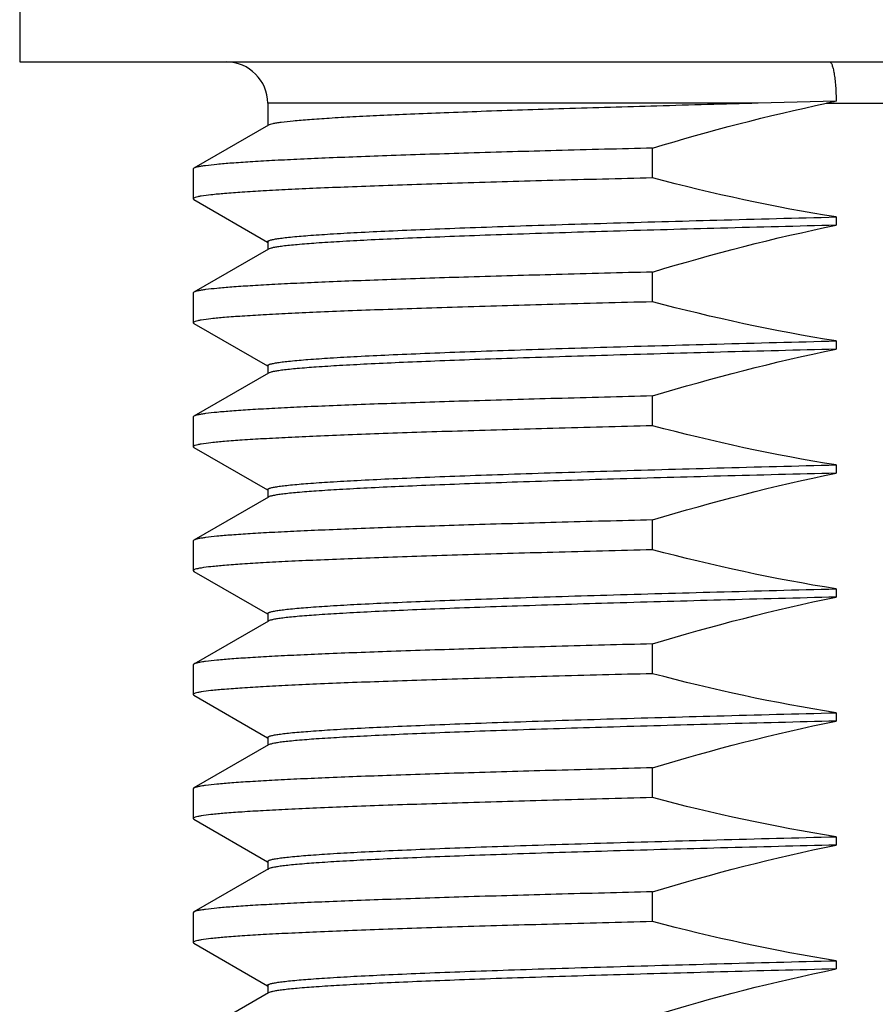
# Model space of a CAD drawing. Units: inches. Extents: x 0.4 to 16.6, y 0.6 to 10.4.
# Drawn here: x 6.7 to 7.1, y 5.6 to 6.1 of the extents above; entities that cross this region are included whole.
import ezdxf

# ---------------------------------------------------------------- set-up
doc = ezdxf.new("R2010")
doc.units = ezdxf.units.IN
doc.header["$LTSCALE"] = 0.935
doc.header["$MEASUREMENT"] = 0
doc.layers.get('0').update_dxf_attribs({"linetype": 'CONTINUOUS'})
doc.layers.add('AXIS', color=7, linetype='CONTINUOUS')
doc.layers.add('AXIS_COSMETIC_THREADS', color=7, linetype='CONTINUOUS')

msp = doc.modelspace()

# ---------------------------------------------------------------- linework, layer by layer
at = {"color": 7, "linetype": 'CONTINUOUS'}
for p, q in [((7.0347453687, 6.0686818743), (6.801177118, 6.0686818743)), ((7.0719412825, 6.0696212956), (7.0347453687, 6.0686818743)), ((7.0673203879, 6.0686818743), (7.5885786928, 6.0686818743)), ((6.8015132606, 6.0582435233), (6.7660524974, 6.037754191)), ((6.9844780752, 6.0331418556), (6.9844780752, 6.0473453798)), ((6.7660524974, 6.037754191), (6.7657440471, 6.0373978097)), ((6.7657440471, 6.0373978097), (6.7657440471, 6.0231942854)), ((6.7657440471, 6.0231942854), (6.7660524974, 6.0228379041)), ((6.7660524974, 6.0228379041), (6.8010929976, 6.0025914128)), ((7.0719448739, 6.0145160488), (7.0719448739, 6.0105790409)), ((6.8015132606, 5.9991884052), (6.7660524974, 5.9786990728)), ((6.9844780752, 5.9740867375), (6.9844780752, 5.9882902617)), ((6.7660524974, 5.9786990728), (6.7657440471, 5.9783426916)), ((6.7657440471, 5.9783426916), (6.7657440471, 5.9641391673)), ((6.7657440471, 5.9641391673), (6.7660524974, 5.963782786)), ((6.7660524974, 5.963782786), (6.8010929976, 5.9435362947)), ((7.0719448739, 5.9554609307), (7.0719448739, 5.9515239228)), ((6.8015132606, 5.940133287), (6.7660524974, 5.9196439547)), ((6.9844780752, 5.9150316194), (6.9844780752, 5.9292351436)), ((6.7660524974, 5.9196439547), (6.7657440471, 5.9192875734)), ((6.7657440471, 5.9192875734), (6.7657440471, 5.9050840492)), ((6.7657440471, 5.9050840492), (6.7660524974, 5.9047276679)), ((6.7660524974, 5.9047276679), (6.8010929976, 5.8844811765)), ((7.0719448739, 5.8964058126), (7.0719448739, 5.8924688047)), ((6.8015132607, 5.881078169), (6.7660524974, 5.8605888366)), ((6.9844780752, 5.8559765013), (6.9844780752, 5.8701800255)), ((6.7660524974, 5.8605888366), (6.7657440471, 5.8602324553)), ((6.7657440471, 5.8602324553), (6.7657440471, 5.8460289311)), ((6.7657440471, 5.8460289311), (6.7660524974, 5.8456725498)), ((6.7660524974, 5.8456725498), (6.8010929976, 5.8254260584)), ((7.0719448739, 5.8373506945), (7.0719448739, 5.8334136866)), ((6.8015132607, 5.8220230509), (6.7660524974, 5.8015337185)), ((6.9844780752, 5.7969213832), (6.9844780752, 5.8111249074)), ((6.7660524974, 5.8015337185), (6.7657440471, 5.8011773372)), ((6.7657440471, 5.8011773372), (6.7657440471, 5.786973813)), ((6.7657440471, 5.786973813), (6.7660524974, 5.7866174317)), ((6.7660524974, 5.7866174317), (6.8010929976, 5.7663709403)), ((7.0719448739, 5.7782955764), (7.0719448739, 5.7743585685)), ((6.8015132607, 5.7629679327), (6.7660524974, 5.7424786004)), ((6.9844780752, 5.7378662651), (6.9844780752, 5.7520697893)), ((6.7660524974, 5.7424786004), (6.7657440471, 5.7421222191)), ((6.7657440471, 5.7421222191), (6.7657440471, 5.7279186949)), ((6.7657440471, 5.7279186949), (6.7660524974, 5.7275623136)), ((6.7660524974, 5.7275623136), (6.8010929976, 5.7073158222)), ((7.0719448739, 5.7192404583), (7.0719448739, 5.7153034504)), ((6.8015132607, 5.7039128146), (6.7660524974, 5.6834234823)), ((6.9844780752, 5.678811147), (6.9844780752, 5.6930146712)), ((6.7660524974, 5.6834234823), (6.7657440471, 5.683067101)), ((6.7657440471, 5.683067101), (6.7657440471, 5.6688635768)), ((6.7657440471, 5.6688635768), (6.7660524974, 5.6685071955)), ((6.7660524974, 5.6685071955), (6.8010929976, 5.6482607044)), ((7.0719448739, 5.6601853401), (7.0719448739, 5.6562483323)), ((6.8015132607, 5.6448576965), (6.7660524974, 5.6243683642))]:
    msp.add_line(p, q, dxfattribs=at)
for centre, radius, start, end in [((6.7814920786, 6.0686818743), 0.0196850394, 0, 90), ((7.158255449, 5.6332183148), 0.4448569399, 101.1878773041, 101.7952071372)]:
    msp.add_arc(centre, radius, start, end, dxfattribs=at)
for points, knots in [([(7.0688321527, 6.0883669137), (7.0690581247, 6.0883669137), (7.0694144919, 6.0880647276), (7.069727966, 6.0875441517), (7.0701352503, 6.0866326865), (7.0705701478, 6.0850932999), (7.0710179508, 6.0828082453), (7.0713938681, 6.0800129971), (7.0717966512, 6.0755654946), (7.071922706, 6.072049528), (7.0719412825, 6.0696212956)], [0, 0, 0, 0, 0.034963843, 0.0618471058, 0.0962599019, 0.1880412272, 0.3091870681, 0.456160393, 0.6242773945, 1, 1, 1, 1]), ([(7.0347453687, 6.0686818743), (7.0186686645, 6.0682617496), (6.9878510865, 6.0674329414), (6.9439139967, 6.0661467071), (6.9101820264, 6.0650421512), (6.8858153597, 6.0641437109), (6.8697151164, 6.0634957592), (6.8551806096, 6.0628487191), (6.8422820344, 6.0622032774), (6.8310811177, 6.0615595758), (6.8216315022, 6.0609202029), (6.8139786756, 6.0602844527), (6.8087428772, 6.059728232), (6.8054849543, 6.0592586728), (6.8037349089, 6.0589432474), (6.8024558311, 6.0586311534), (6.8017631269, 6.0583877975), (6.801513336, 6.0582435236)], [0, 0, 0, 0, 0.2065248481, 0.3958969948, 0.5644739473, 0.6399357338, 0.7090218723, 0.771397446, 0.8267697007, 0.8748690896, 0.9154742313, 0.9483921165, 0.973484952, 0.9830664922, 0.9906658323, 0.9962956167, 1, 1, 1, 1]), ([(6.9844780752, 6.0473453798), (6.9691882017, 6.0469611495), (6.9399950401, 6.0462027953), (6.8985147775, 6.0450201316), (6.8668495274, 6.0440032185), (6.8440882774, 6.0431763218), (6.8291107432, 6.0425807969), (6.8156207303, 6.0419862797), (6.8036724738, 6.0413930205), (6.7933149423, 6.0408016262), (6.7845891598, 6.0402139119), (6.7775314249, 6.0396298365), (6.7727066733, 6.039118566), (6.7697066936, 6.0386869538), (6.7680959441, 6.0383971818), (6.766919193, 6.03811053), (6.7662821803, 6.0378868425), (6.7660527214, 6.0377541905)], [0, 0, 0, 0, 0.2097352066, 0.400458545, 0.5690465585, 0.6441807861, 0.7127874895, 0.7745942452, 0.8293473628, 0.8768335887, 0.9168568524, 0.9492691686, 0.9739476779, 0.9833657536, 0.9908349688, 0.9963654804, 1, 1, 1, 1]), ([(6.9844780752, 6.0331418556), (6.9686451521, 6.0327439786), (6.938480666, 6.0319593675), (6.9017957412, 6.0309083841), (6.8748883998, 6.0300562056), (6.8567495127, 6.0294377632), (6.8400891482, 6.0288199115), (6.8249807113, 6.0282028764), (6.8114902276, 6.0275870343), (6.7996761251, 6.0269727929), (6.7895909031, 6.0263615287), (6.7812753742, 6.0257539465), (6.7747719732, 6.0251565464), (6.7704879523, 6.0246221763), (6.7680045221, 6.0241803517), (6.7668087316, 6.0238661007), (6.7660932357, 6.0236239503), (6.7657444911, 6.0233240865), (6.7657444911, 6.0231942854)], [0, 0, 0, 0, 0.2167137607, 0.4128865895, 0.5021727989, 0.5850771535, 0.6612288637, 0.7302965936, 0.7919806931, 0.846014235, 0.8921660598, 0.9302370601, 0.9600765578, 0.9815724461, 0.9891836028, 0.994715631, 0.9982239041, 1, 1, 1, 1]), ([(6.8011776056, 6.0027369924), (6.8011776056, 6.0028956285), (6.8014703912, 6.0031218451), (6.801891053, 6.0033110922), (6.8027017099, 6.0035867147), (6.8040784344, 6.003894554), (6.8061913788, 6.0042537475), (6.8088942971, 6.0046123271), (6.8136738447, 6.0051379044), (6.8211021391, 6.005766704), (6.8317257024, 6.0064864843), (6.844575033, 6.0072098294), (6.8595719834, 6.0079369895), (6.8766246542, 6.0086659362), (6.8956286845, 6.0093963311), (6.9164678026, 6.0101276659), (6.9390140323, 6.0108597124), (6.9720798652, 6.0118640174), (7.0165642976, 6.0131019414), (7.0529954106, 6.014039854), (7.0719448739, 6.0145160488)], [0, 0, 0, 0, 0.0017539203, 0.003300269, 0.0053606208, 0.0110794527, 0.0189617803, 0.0290147413, 0.0412346739, 0.0721151256, 0.1114315735, 0.1589572801, 0.2144033819, 0.2774352579, 0.3476672839, 0.4246713391, 0.5079792712, 0.5970751803, 0.7904238472, 1, 1, 1, 1]), ([(7.0719448739, 6.0105790409), (7.0535994741, 6.010118026), (7.0182673448, 6.0092092242), (6.9676971759, 6.0078070595), (6.9286203057, 6.0066045023), (6.9002414015, 6.0056259881), (6.8814115734, 6.0049190793), (6.8643789986, 6.0042132643), (6.8492415859, 6.0035090042), (6.836085614, 6.0028072955), (6.8249867748, 6.0021087502), (6.8170549396, 6.0014994179), (6.8117869992, 6.0009962489), (6.8086534792, 6.0006457686), (6.8060741453, 6.0002968868), (6.8040469757, 5.9999539716), (6.8025815546, 5.9996140786), (6.8017921617, 5.9993495343), (6.8015134897, 5.9991884046)], [0, 0, 0, 0, 0.2032826021, 0.3915156637, 0.5603984174, 0.6363544604, 0.706065203, 0.7691295914, 0.8251915547, 0.87392824, 0.9150681109, 0.9483792196, 0.9620438381, 0.9736881066, 0.98330159, 0.9908813456, 0.9964341792, 1, 1, 1, 1]), ([(6.9844780752, 5.9882902617), (6.9691882017, 5.9879060314), (6.9399950401, 5.9871476772), (6.8985147775, 5.9859650135), (6.8668495274, 5.9849481004), (6.8440882774, 5.9841212037), (6.8291107432, 5.9835256788), (6.8156207303, 5.9829311616), (6.8036724738, 5.9823379023), (6.7933149423, 5.9817465081), (6.7845891598, 5.9811587938), (6.7775314249, 5.9805747184), (6.7727066733, 5.9800634479), (6.7697066936, 5.9796318357), (6.7680959441, 5.9793420637), (6.766919193, 5.9790554119), (6.7662821803, 5.9788317244), (6.7660527214, 5.9786990724)], [0, 0, 0, 0, 0.2097352066, 0.400458545, 0.5690465585, 0.6441807861, 0.7127874895, 0.7745942452, 0.8293473628, 0.8768335887, 0.9168568524, 0.9492691686, 0.9739476779, 0.9833657536, 0.9908349688, 0.9963654804, 1, 1, 1, 1]), ([(6.9844780752, 5.9740867375), (6.9686451521, 5.9736888605), (6.938480666, 5.9729042493), (6.9017957412, 5.971853266), (6.8748883998, 5.9710010875), (6.8567495127, 5.9703826451), (6.8400891482, 5.9697647934), (6.8249807113, 5.9691477583), (6.8114902276, 5.9685319162), (6.7996761251, 5.9679176748), (6.7895909031, 5.9673064106), (6.7812753742, 5.9666988284), (6.7747719732, 5.9661014283), (6.7704879523, 5.9655670582), (6.7680045221, 5.9651252336), (6.7668087316, 5.9648109825), (6.7660932357, 5.9645688322), (6.7657444911, 5.9642689683), (6.7657444911, 5.9641391673)], [0, 0, 0, 0, 0.2167137607, 0.4128865895, 0.5021727989, 0.5850771535, 0.6612288637, 0.7302965936, 0.7919806931, 0.846014235, 0.8921660598, 0.9302370601, 0.9600765578, 0.9815724461, 0.9891836028, 0.994715631, 0.9982239041, 1, 1, 1, 1]), ([(6.8011776056, 5.9436818743), (6.8011776056, 5.9438405104), (6.8014703912, 5.944066727), (6.801891053, 5.9442559741), (6.8027017099, 5.9445315966), (6.8040784344, 5.9448394359), (6.8061913788, 5.9451986294), (6.8088942971, 5.945557209), (6.8136738447, 5.9460827863), (6.8211021391, 5.9467115859), (6.8317257024, 5.9474313662), (6.844575033, 5.9481547113), (6.8595719834, 5.9488818714), (6.8766246542, 5.9496108181), (6.8956286845, 5.950341213), (6.9164678026, 5.9510725478), (6.9390140323, 5.9518045943), (6.9720798652, 5.9528088993), (7.0165642976, 5.9540468232), (7.0529954106, 5.9549847358), (7.0719448739, 5.9554609307)], [0, 0, 0, 0, 0.0017539203, 0.003300269, 0.0053606208, 0.0110794527, 0.0189617803, 0.0290147413, 0.0412346739, 0.0721151256, 0.1114315735, 0.1589572801, 0.2144033819, 0.2774352579, 0.3476672839, 0.4246713391, 0.5079792712, 0.5970751803, 0.7904238472, 1, 1, 1, 1]), ([(7.0719448739, 5.9515239228), (7.0535994741, 5.9510629079), (7.0182673448, 5.9501541061), (6.9676971759, 5.9487519414), (6.9286203057, 5.9475493842), (6.9002414015, 5.94657087), (6.8814115734, 5.9458639611), (6.8643789986, 5.9451581462), (6.8492415859, 5.9444538861), (6.836085614, 5.9437521774), (6.8249867748, 5.943053632), (6.8170549396, 5.9424442998), (6.8117869992, 5.9419411308), (6.8086534792, 5.9415906505), (6.8060741453, 5.9412417687), (6.8040469757, 5.9408988535), (6.8025815546, 5.9405589605), (6.8017921617, 5.9402944162), (6.8015134897, 5.9401332865)], [0, 0, 0, 0, 0.2032826021, 0.3915156637, 0.5603984174, 0.6363544604, 0.706065203, 0.7691295914, 0.8251915547, 0.87392824, 0.9150681109, 0.9483792196, 0.9620438381, 0.9736881066, 0.98330159, 0.9908813456, 0.9964341792, 1, 1, 1, 1]), ([(6.9844780752, 5.9292351436), (6.9691882017, 5.9288509133), (6.9399950401, 5.9280925591), (6.8985147775, 5.9269098954), (6.8668495274, 5.9258929823), (6.8440882774, 5.9250660856), (6.8291107432, 5.9244705607), (6.8156207303, 5.9238760435), (6.8036724738, 5.9232827842), (6.7933149423, 5.92269139), (6.7845891598, 5.9221036757), (6.7775314249, 5.9215196002), (6.7727066733, 5.9210083298), (6.7697066936, 5.9205767176), (6.7680959441, 5.9202869456), (6.766919193, 5.9200002937), (6.7662821803, 5.9197766063), (6.7660527214, 5.9196439543)], [0, 0, 0, 0, 0.2097352066, 0.400458545, 0.5690465585, 0.6441807861, 0.7127874895, 0.7745942452, 0.8293473628, 0.8768335887, 0.9168568524, 0.9492691686, 0.9739476779, 0.9833657536, 0.9908349688, 0.9963654804, 1, 1, 1, 1]), ([(6.9844780752, 5.9150316194), (6.9686451521, 5.9146337423), (6.938480666, 5.9138491312), (6.9017957412, 5.9127981479), (6.8748883998, 5.9119459693), (6.8567495127, 5.911327527), (6.8400891482, 5.9107096753), (6.8249807113, 5.9100926401), (6.8114902276, 5.9094767981), (6.7996761251, 5.9088625567), (6.7895909031, 5.9082512925), (6.7812753742, 5.9076437103), (6.7747719732, 5.9070463101), (6.7704879523, 5.9065119401), (6.7680045221, 5.9060701155), (6.7668087316, 5.9057558644), (6.7660932357, 5.9055137141), (6.7657444911, 5.9052138502), (6.7657444911, 5.9050840492)], [0, 0, 0, 0, 0.2167137607, 0.4128865895, 0.5021727989, 0.5850771535, 0.6612288637, 0.7302965936, 0.7919806931, 0.846014235, 0.8921660598, 0.9302370601, 0.9600765578, 0.9815724461, 0.9891836028, 0.994715631, 0.9982239041, 1, 1, 1, 1]), ([(6.8011776056, 5.8846267561), (6.8011776055, 5.8847853921), (6.801470391, 5.8850116088), (6.8018910527, 5.8852008559), (6.8027017095, 5.8854764783), (6.8040784338, 5.8857843176), (6.8061913781, 5.8861435112), (6.8088942962, 5.8865020908), (6.8136738436, 5.8870276681), (6.8211021379, 5.8876564677), (6.831725701, 5.888376248), (6.8445750315, 5.8890995931), (6.8595719818, 5.8898267532), (6.8766246526, 5.8905556999), (6.895628683, 5.8912860948), (6.9164678011, 5.8920174296), (6.939014031, 5.8927494762), (6.9720798641, 5.8937537812), (7.0165642971, 5.8949917051), (7.0529954104, 5.8959296177), (7.0719448739, 5.8964058126)], [0, 0, 0, 0, 0.0017539199, 0.0033002682, 0.0053606197, 0.011079451, 0.0189617779, 0.0290147383, 0.0412346704, 0.0721151213, 0.1114315685, 0.1589572747, 0.2144033762, 0.2774352523, 0.3476672784, 0.4246713339, 0.5079792666, 0.5970751764, 0.790423845, 1, 1, 1, 1]), ([(7.0719448739, 5.8924688047), (7.0535994742, 5.8920077898), (7.0182673449, 5.891098988), (6.9676971761, 5.8896968233), (6.9286203059, 5.8884942661), (6.9002414018, 5.8875157519), (6.8814115737, 5.8868088431), (6.8643789989, 5.8861030281), (6.8492415861, 5.885398768), (6.8360856143, 5.8846970593), (6.824986775, 5.883998514), (6.8170549399, 5.8833891817), (6.8117869994, 5.8828860127), (6.8086534794, 5.8825355324), (6.8060741455, 5.8821866506), (6.8040469758, 5.8818437354), (6.8025815547, 5.8815038424), (6.8017921618, 5.8812392981), (6.8015134897, 5.8810781684)], [0, 0, 0, 0, 0.2032826017, 0.391515663, 0.5603984165, 0.6363544595, 0.706065202, 0.7691295904, 0.8251915538, 0.8739282391, 0.9150681102, 0.9483792189, 0.9620438376, 0.9736881061, 0.9833015897, 0.9908813454, 0.996434179, 1, 1, 1, 1]), ([(6.9844780752, 5.8701800255), (6.9691882017, 5.8697957952), (6.9399950401, 5.869037441), (6.8985147776, 5.8678547773), (6.8668495274, 5.8668378642), (6.8440882775, 5.8660109675), (6.8291107433, 5.8654154426), (6.8156207304, 5.8648209254), (6.8036724739, 5.8642276661), (6.7933149424, 5.8636362719), (6.7845891598, 5.8630485576), (6.777531425, 5.8624644821), (6.7727066734, 5.8619532117), (6.7697066937, 5.8615215995), (6.7680959442, 5.8612318275), (6.766919193, 5.8609451756), (6.7662821803, 5.8607214882), (6.7660527215, 5.8605888362)], [0, 0, 0, 0, 0.2097352065, 0.4004585448, 0.5690465582, 0.6441807858, 0.7127874892, 0.7745942448, 0.8293473625, 0.8768335884, 0.9168568521, 0.9492691684, 0.9739476778, 0.9833657535, 0.9908349687, 0.9963654804, 1, 1, 1, 1]), ([(6.9844780752, 5.8559765013), (6.9686451521, 5.8555786242), (6.938480666, 5.8547940131), (6.9017957412, 5.8537430298), (6.8748883998, 5.8528908512), (6.8567495127, 5.8522724089), (6.8400891482, 5.8516545572), (6.8249807113, 5.851037522), (6.8114902276, 5.8504216799), (6.7996761251, 5.8498074386), (6.7895909031, 5.8491961744), (6.7812753742, 5.8485885922), (6.7747719732, 5.847991192), (6.7704879523, 5.8474568219), (6.7680045221, 5.8470149973), (6.7668087316, 5.8467007463), (6.7660932357, 5.846458596), (6.7657444911, 5.8461587321), (6.7657444911, 5.8460289311)], [0, 0, 0, 0, 0.2167137607, 0.4128865895, 0.5021727989, 0.5850771535, 0.6612288637, 0.7302965936, 0.7919806931, 0.846014235, 0.8921660598, 0.9302370601, 0.9600765578, 0.9815724461, 0.9891836028, 0.994715631, 0.9982239041, 1, 1, 1, 1]), ([(6.8011776056, 5.8255716381), (6.8011776056, 5.8257302742), (6.8014703912, 5.8259564908), (6.801891053, 5.8261457379), (6.8027017099, 5.8264213603), (6.8040784344, 5.8267291996), (6.8061913788, 5.8270883932), (6.8088942971, 5.8274469728), (6.8136738447, 5.8279725501), (6.8211021391, 5.8286013497), (6.8317257024, 5.82932113), (6.844575033, 5.8300444751), (6.8595719834, 5.8307716352), (6.8766246542, 5.8315005819), (6.8956286845, 5.8322309768), (6.9164678026, 5.8329623115), (6.9390140323, 5.8336943581), (6.9720798652, 5.8346986631), (7.0165642976, 5.835936587), (7.0529954106, 5.8368744996), (7.0719448739, 5.8373506945)], [0, 0, 0, 0, 0.0017539203, 0.003300269, 0.0053606208, 0.0110794527, 0.0189617803, 0.0290147413, 0.0412346739, 0.0721151256, 0.1114315735, 0.1589572801, 0.2144033819, 0.2774352579, 0.3476672839, 0.4246713391, 0.5079792712, 0.5970751803, 0.7904238472, 1, 1, 1, 1]), ([(7.0719448739, 5.8334136866), (7.0535994742, 5.8329526717), (7.0182673449, 5.8320438699), (6.9676971761, 5.8306417052), (6.9286203059, 5.829439148), (6.9002414018, 5.8284606338), (6.8814115737, 5.8277537249), (6.8643789989, 5.82704791), (6.8492415861, 5.8263436499), (6.8360856143, 5.8256419412), (6.824986775, 5.8249433958), (6.8170549399, 5.8243340636), (6.8117869994, 5.8238308946), (6.8086534794, 5.8234804143), (6.8060741455, 5.8231315325), (6.8040469758, 5.8227886173), (6.8025815547, 5.8224487243), (6.8017921618, 5.82218418), (6.8015134897, 5.8220230503)], [0, 0, 0, 0, 0.2032826017, 0.391515663, 0.5603984165, 0.6363544595, 0.706065202, 0.7691295904, 0.8251915538, 0.8739282391, 0.9150681102, 0.9483792189, 0.9620438376, 0.9736881061, 0.9833015897, 0.9908813454, 0.996434179, 1, 1, 1, 1]), ([(6.9844780752, 5.8111249074), (6.9691882017, 5.810740677), (6.9399950401, 5.8099823229), (6.8985147776, 5.8087996591), (6.8668495274, 5.8077827461), (6.8440882775, 5.8069558493), (6.8291107433, 5.8063603245), (6.8156207304, 5.8057658073), (6.8036724739, 5.805172548), (6.7933149424, 5.8045811538), (6.7845891598, 5.8039934395), (6.777531425, 5.803409364), (6.7727066734, 5.8028980936), (6.7697066937, 5.8024664813), (6.7680959442, 5.8021767094), (6.766919193, 5.8018900575), (6.7662821803, 5.8016663701), (6.7660527215, 5.8015337181)], [0, 0, 0, 0, 0.2097352065, 0.4004585448, 0.5690465582, 0.6441807858, 0.7127874892, 0.7745942448, 0.8293473625, 0.8768335884, 0.9168568521, 0.9492691684, 0.9739476778, 0.9833657535, 0.9908349687, 0.9963654804, 1, 1, 1, 1]), ([(6.9844780752, 5.7969213832), (6.9686451521, 5.7965235061), (6.938480666, 5.795738895), (6.9017957412, 5.7946879117), (6.8748883998, 5.7938357331), (6.8567495127, 5.7932172908), (6.8400891482, 5.792599439), (6.8249807113, 5.7919824039), (6.8114902276, 5.7913665618), (6.7996761251, 5.7907523205), (6.7895909031, 5.7901410563), (6.7812753742, 5.7895334741), (6.7747719732, 5.7889360739), (6.7704879523, 5.7884017038), (6.7680045221, 5.7879598792), (6.7668087316, 5.7876456282), (6.7660932357, 5.7874034779), (6.7657444911, 5.787103614), (6.7657444911, 5.786973813)], [0, 0, 0, 0, 0.2167137607, 0.4128865895, 0.5021727989, 0.5850771535, 0.6612288637, 0.7302965936, 0.7919806931, 0.846014235, 0.8921660598, 0.9302370601, 0.9600765578, 0.9815724461, 0.9891836028, 0.994715631, 0.9982239041, 1, 1, 1, 1]), ([(6.8011776056, 5.76651652), (6.8011776056, 5.7666751561), (6.8014703912, 5.7669013727), (6.801891053, 5.7670906198), (6.8027017099, 5.7673662422), (6.8040784344, 5.7676740815), (6.8061913788, 5.7680332751), (6.8088942971, 5.7683918547), (6.8136738447, 5.768917432), (6.8211021391, 5.7695462316), (6.8317257024, 5.7702660119), (6.844575033, 5.770989357), (6.8595719834, 5.771716517), (6.8766246542, 5.7724454638), (6.8956286845, 5.7731758587), (6.9164678026, 5.7739071934), (6.9390140323, 5.77463924), (6.9720798652, 5.775643545), (7.0165642976, 5.7768814689), (7.0529954106, 5.7778193815), (7.0719448739, 5.7782955764)], [0, 0, 0, 0, 0.0017539203, 0.003300269, 0.0053606208, 0.0110794527, 0.0189617803, 0.0290147413, 0.0412346739, 0.0721151256, 0.1114315735, 0.1589572801, 0.2144033819, 0.2774352579, 0.3476672839, 0.4246713391, 0.5079792712, 0.5970751803, 0.7904238472, 1, 1, 1, 1]), ([(7.0719448739, 5.7743585685), (7.0535994742, 5.7738975536), (7.0182673449, 5.7729887518), (6.9676971761, 5.7715865871), (6.9286203059, 5.7703840299), (6.9002414018, 5.7694055156), (6.8814115737, 5.7686986068), (6.8643789989, 5.7679927919), (6.8492415861, 5.7672885318), (6.8360856143, 5.7665868231), (6.824986775, 5.7658882777), (6.8170549399, 5.7652789455), (6.8117869994, 5.7647757765), (6.8086534794, 5.7644252962), (6.8060741455, 5.7640764144), (6.8040469758, 5.7637334992), (6.8025815547, 5.7633936061), (6.8017921618, 5.7631290619), (6.8015134897, 5.7629679322)], [0, 0, 0, 0, 0.2032826017, 0.391515663, 0.5603984165, 0.6363544595, 0.706065202, 0.7691295904, 0.8251915538, 0.8739282391, 0.9150681102, 0.9483792189, 0.9620438376, 0.9736881061, 0.9833015897, 0.9908813454, 0.996434179, 1, 1, 1, 1]), ([(6.9844780752, 5.7520697893), (6.9691882017, 5.7516855589), (6.9399950401, 5.7509272048), (6.8985147776, 5.749744541), (6.8668495274, 5.748727628), (6.8440882775, 5.7479007312), (6.8291107433, 5.7473052064), (6.8156207304, 5.7467106892), (6.8036724739, 5.7461174299), (6.7933149424, 5.7455260356), (6.7845891598, 5.7449383214), (6.777531425, 5.7443542459), (6.7727066734, 5.7438429755), (6.7697066937, 5.7434113632), (6.7680959442, 5.7431215913), (6.766919193, 5.7428349394), (6.7662821803, 5.742611252), (6.7660527215, 5.7424786)], [0, 0, 0, 0, 0.2097352065, 0.4004585448, 0.5690465582, 0.6441807858, 0.7127874892, 0.7745942448, 0.8293473625, 0.8768335884, 0.9168568521, 0.9492691684, 0.9739476778, 0.9833657535, 0.9908349687, 0.9963654804, 1, 1, 1, 1]), ([(6.9844780752, 5.7378662651), (6.9686451521, 5.737468388), (6.938480666, 5.7366837769), (6.9017957412, 5.7356327936), (6.8748883998, 5.734780615), (6.8567495127, 5.7341621726), (6.8400891482, 5.7335443209), (6.8249807113, 5.7329272858), (6.8114902276, 5.7323114437), (6.7996761251, 5.7316972024), (6.7895909031, 5.7310859382), (6.7812753742, 5.730478356), (6.7747719732, 5.7298809558), (6.7704879523, 5.7293465857), (6.7680045221, 5.7289047611), (6.7668087316, 5.7285905101), (6.7660932357, 5.7283483598), (6.7657444911, 5.7280484959), (6.7657444911, 5.7279186949)], [0, 0, 0, 0, 0.2167137607, 0.4128865895, 0.5021727989, 0.5850771535, 0.6612288637, 0.7302965936, 0.7919806931, 0.846014235, 0.8921660598, 0.9302370601, 0.9600765578, 0.9815724461, 0.9891836028, 0.994715631, 0.9982239041, 1, 1, 1, 1]), ([(6.8011776056, 5.7074614023), (6.8011776059, 5.7076200385), (6.8014703918, 5.7078462549), (6.801891054, 5.7080355021), (6.8027017113, 5.7083111244), (6.8040784362, 5.7086189638), (6.8061913811, 5.7089781573), (6.8088942999, 5.7093367369), (6.813673848, 5.7098623142), (6.821102143, 5.7104911138), (6.831725707, 5.7112108941), (6.844575038, 5.7119342391), (6.8595719886, 5.7126613992), (6.8766246595, 5.7133903459), (6.8956286896, 5.7141207408), (6.9164678073, 5.7148520755), (6.9390140366, 5.715584122), (6.9720798685, 5.716588427), (7.0165642995, 5.7178263508), (7.0529954113, 5.7187642634), (7.0719448739, 5.7192404583)], [0, 0, 0, 0, 0.0017539218, 0.0033002716, 0.0053606244, 0.0110794583, 0.0189617877, 0.0290147503, 0.0412346845, 0.0721151389, 0.1114315892, 0.1589572977, 0.2144034004, 0.2774352766, 0.347667302, 0.4246713561, 0.5079792865, 0.5970751932, 0.7904238542, 1, 1, 1, 1]), ([(7.0719448739, 5.7153034504), (7.0535994742, 5.7148424355), (7.0182673449, 5.7139336336), (6.9676971761, 5.712531469), (6.9286203059, 5.7113289118), (6.9002414018, 5.7103503975), (6.8814115737, 5.7096434887), (6.8643789989, 5.7089376738), (6.8492415861, 5.7082334136), (6.8360856143, 5.707531705), (6.824986775, 5.7068331596), (6.8170549399, 5.7062238274), (6.8117869994, 5.7057206584), (6.8086534794, 5.7053701781), (6.8060741455, 5.7050212962), (6.8040469758, 5.7046783811), (6.8025815547, 5.704338488), (6.8017921618, 5.7040739438), (6.8015134897, 5.7039128141)], [0, 0, 0, 0, 0.2032826017, 0.391515663, 0.5603984165, 0.6363544595, 0.706065202, 0.7691295904, 0.8251915538, 0.8739282391, 0.9150681102, 0.9483792189, 0.9620438376, 0.9736881061, 0.9833015897, 0.9908813454, 0.996434179, 1, 1, 1, 1]), ([(6.9844780752, 5.6930146712), (6.9691882017, 5.6926304408), (6.9399950401, 5.6918720867), (6.8985147776, 5.6906894229), (6.8668495274, 5.6896725099), (6.8440882775, 5.6888456131), (6.8291107433, 5.6882500883), (6.8156207304, 5.687655571), (6.8036724739, 5.6870623118), (6.7933149424, 5.6864709175), (6.7845891598, 5.6858832033), (6.777531425, 5.6852991278), (6.7727066734, 5.6847878573), (6.7697066937, 5.6843562451), (6.7680959442, 5.6840664732), (6.766919193, 5.6837798213), (6.7662821803, 5.6835561338), (6.7660527215, 5.6834234819)], [0, 0, 0, 0, 0.2097352065, 0.4004585448, 0.5690465582, 0.6441807858, 0.7127874892, 0.7745942448, 0.8293473625, 0.8768335884, 0.9168568521, 0.9492691684, 0.9739476778, 0.9833657535, 0.9908349687, 0.9963654804, 1, 1, 1, 1]), ([(6.9844780752, 5.678811147), (6.9686451521, 5.6784132699), (6.938480666, 5.6776286588), (6.9017957412, 5.6765776755), (6.8748883998, 5.6757254969), (6.8567495127, 5.6751070545), (6.8400891482, 5.6744892028), (6.8249807113, 5.6738721677), (6.8114902276, 5.6732563256), (6.7996761251, 5.6726420843), (6.7895909031, 5.67203082), (6.7812753742, 5.6714232379), (6.7747719732, 5.6708258377), (6.7704879523, 5.6702914676), (6.7680045221, 5.669849643), (6.7668087316, 5.669535392), (6.7660932357, 5.6692932416), (6.7657444911, 5.6689933778), (6.7657444911, 5.6688635768)], [0, 0, 0, 0, 0.2167137607, 0.4128865895, 0.5021727989, 0.5850771535, 0.6612288637, 0.7302965936, 0.7919806931, 0.846014235, 0.8921660598, 0.9302370601, 0.9600765578, 0.9815724461, 0.9891836028, 0.994715631, 0.9982239041, 1, 1, 1, 1]), ([(6.8011776056, 5.6484062838), (6.8011776056, 5.6485649199), (6.8014703912, 5.6487911365), (6.801891053, 5.6489803835), (6.8027017099, 5.649256006), (6.8040784344, 5.6495638453), (6.8061913788, 5.6499230389), (6.8088942971, 5.6502816185), (6.8136738447, 5.6508071957), (6.8211021391, 5.6514359954), (6.8317257024, 5.6521557757), (6.844575033, 5.6528791207), (6.8595719834, 5.6536062808), (6.8766246542, 5.6543352275), (6.8956286845, 5.6550656225), (6.9164678026, 5.6557969572), (6.9390140323, 5.6565290038), (6.9720798652, 5.6575333088), (7.0165642976, 5.6587712327), (7.0529954106, 5.6597091453), (7.0719448739, 5.6601853401)], [0, 0, 0, 0, 0.0017539203, 0.003300269, 0.0053606208, 0.0110794527, 0.0189617803, 0.0290147413, 0.0412346739, 0.0721151256, 0.1114315735, 0.1589572801, 0.2144033819, 0.2774352579, 0.3476672839, 0.4246713391, 0.5079792712, 0.5970751803, 0.7904238472, 1, 1, 1, 1]), ([(7.0719448739, 5.6562483323), (7.0535994742, 5.6557873174), (7.0182673449, 5.6548785155), (6.9676971761, 5.6534763509), (6.9286203059, 5.6522737937), (6.9002414018, 5.6512952794), (6.8814115737, 5.6505883706), (6.8643789989, 5.6498825557), (6.8492415861, 5.6491782955), (6.8360856143, 5.6484765868), (6.824986775, 5.6477780415), (6.8170549399, 5.6471687092), (6.8117869994, 5.6466655403), (6.8086534794, 5.64631506), (6.8060741455, 5.6459661781), (6.8040469758, 5.645623263), (6.8025815547, 5.6452833699), (6.8017921618, 5.6450188257), (6.8015134897, 5.644857696)], [0, 0, 0, 0, 0.2032826017, 0.391515663, 0.5603984165, 0.6363544595, 0.706065202, 0.7691295904, 0.8251915538, 0.8739282391, 0.9150681102, 0.9483792189, 0.9620438376, 0.9736881061, 0.9833015897, 0.9908813454, 0.996434179, 1, 1, 1, 1])]:
    msp.add_open_spline(points, degree=3, knots=knots, dxfattribs=at)
for points in [[(6.9844780752, 6.0473453798), (7.0117745034, 6.0555932066), (7.0394075047, 6.0628515575), (7.0673203879, 6.0686818743)], [(7.0719448739, 6.0145160488), (7.0424989839, 6.0191566617), (7.0133000734, 6.0255334293), (6.9844780752, 6.0331418556)], [(6.9844780752, 5.9882902617), (7.0132793567, 5.9969927916), (7.0424587002, 6.0045946113), (7.0719448739, 6.0105790409)], [(7.0719448739, 5.9554609307), (7.0424989839, 5.9601015436), (7.0133000734, 5.9664783112), (6.9844780752, 5.9740867375)], [(6.9844780752, 5.9292351436), (7.0132793567, 5.9379376735), (7.0424587002, 5.9455394932), (7.0719448739, 5.9515239228)], [(7.0719448739, 5.8964058126), (7.0424989839, 5.9010464255), (7.0133000734, 5.9074231931), (6.9844780752, 5.9150316194)], [(6.9844780752, 5.8701800255), (7.0132793567, 5.8788825554), (7.0424587002, 5.8864843751), (7.0719448739, 5.8924688047)], [(7.0719448739, 5.8373506945), (7.0424989839, 5.8419913074), (7.0133000734, 5.848368075), (6.9844780752, 5.8559765013)], [(6.9844780752, 5.8111249074), (7.0132793567, 5.8198274372), (7.0424587002, 5.827429257), (7.0719448739, 5.8334136866)], [(7.0719448739, 5.7782955764), (7.0424989839, 5.7829361893), (7.0133000734, 5.7893129569), (6.9844780752, 5.7969213832)], [(6.9844780752, 5.7520697893), (7.0132793567, 5.7607723191), (7.0424587002, 5.7683741389), (7.0719448739, 5.7743585685)], [(7.0719448739, 5.7192404583), (7.0424989839, 5.7238810712), (7.0133000734, 5.7302578388), (6.9844780752, 5.7378662651)], [(6.9844780752, 5.6930146712), (7.0132793567, 5.701717201), (7.0424587002, 5.7093190208), (7.0719448739, 5.7153034504)], [(7.0719448739, 5.6601853401), (7.0424989839, 5.6648259531), (7.0133000734, 5.6712027207), (6.9844780752, 5.678811147)], [(6.9844780752, 5.6339595531), (7.0132793567, 5.6426620829), (7.0424587002, 5.6502639027), (7.0719448739, 5.6562483323)]]:
    msp.add_open_spline(points, degree=3, dxfattribs=at)
at = {"layer": 'AXIS', "color": 7, "linetype": 'CONTINUOUS'}
for p, q in [((6.6830668818, 6.1292009718), (6.6830668818, 6.0883669137)), ((6.6830710508, 6.0883669137), (7.70668476, 6.0883669137))]:
    msp.add_line(p, q, dxfattribs=at)
at = {"layer": 'AXIS_COSMETIC_THREADS', "color": 7, "linetype": 'CONTINUOUS'}
for p, q in [((6.801177118, 6.0686818743), (6.801177118, 6.0582435233)), ((6.801177118, 6.0027369924), (6.801177118, 5.9991884052)), ((6.801177118, 5.9436818743), (6.801177118, 5.940133287)), ((6.801177118, 5.8846267562), (6.801177118, 5.881078169)), ((6.801177118, 5.8255716381), (6.801177118, 5.8220230509)), ((6.801177118, 5.76651652), (6.801177118, 5.7629679327)), ((6.801177118, 5.7074614019), (6.801177118, 5.703524394)), ((6.801177118, 5.6484062838), (6.801177118, 5.6448576965))]:
    msp.add_line(p, q, dxfattribs=at)

doc.saveas('drawing.dxf')
